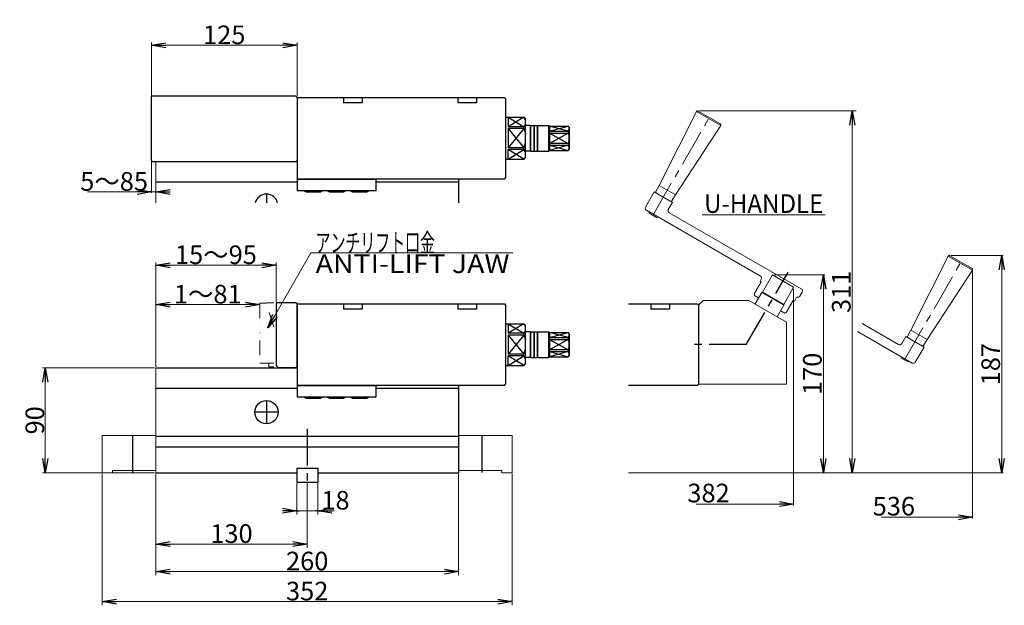
# Model space of a CAD drawing. Units: millimetres. Extents: x -702 to 719, y -524 to 517.
# Drawn here: x -126 to 719, y -339 to 164 of the extents above; entities that cross this region are included whole.
import ezdxf
from ezdxf.enums import TextEntityAlignment as Align

# ---------------------------------------------------------------- set-up
doc = ezdxf.new("R2010")
doc.units = ezdxf.units.MM
doc.linetypes.add('CENTER', pattern=[50.8, 31.75, -6.35, 6.35, -6.35])
doc.linetypes.add('DIVIDE', pattern=[31.75, 12.7, -6.35, 0, -6.35, 0, -6.35])
for name, color, linetype in [('Layer0000', 7, 'Continuous'), ('Layer0001', 7, 'Continuous'), ('Layer0004', 7, 'Continuous'), ('Layer0014', 7, 'Continuous'), ('Layer0015', 7, 'Continuous')]:
    doc.layers.add(name, color=color, linetype=linetype)
doc.styles.add('dcStyle0', font='txt.shx', dxfattribs={"width": 0.8, "bigfont": 'bigfont'})
doc.dimstyles.new('DaDimRotatedStyle', dxfattribs={"dimtxt": 16, "dimasz": 11.999987, "dimexe": 2.4, "dimexo": 4, "dimgap": 4, "dimtad": 3, "dimdec": 7, "dimdsep": 46, "dimtxsty": 'dcStyle0', "dimblk1": 'OPEN30', "dimblk2": 'OPEN30', "dimsah": 1, "dimcen": 0.09, "dimclrd": 2, "dimclre": 2, "dimclrt": 2, "dimadec": 0, "dimazin": 2, "dimtfac": 1, "dimtdec": 4, "dimtmove": 0, "dimatfit": 0, "dimfxl": 0, "dimarcsym": 0})

# ---------------------------------------------------------------- blocks, each defined once
blk = doc.blocks.new('DC_GROUP_COM160_43')
at = {"layer": 'Layer0001', "color": 56, "linetype": 'Continuous', "lineweight": 18}
for p, q in [((-9.57, -193.24), (-55.57, -193.24)), ((-55.57, -225.24), (-55.57, -193.24)), ((-9.57, -223.24), (-9.57, -203.24)), ((-46.57, -225.24), (-55.57, -225.24)), ((-46.57, -223.24), (-9.57, -223.24)), ((-46.57, -225.24), (-46.57, -223.24))]:
    blk.add_line(p, q, dxfattribs=at)
blk = doc.blocks.new('DC_GROUP_COM160_44')
at = {"layer": 'Layer0001', "color": 56, "linetype": 'Continuous', "lineweight": 18}
for p, q in [((250.43, -193.24), (296.43, -193.24)), ((296.43, -225.24), (296.43, -193.24)), ((250.43, -223.24), (250.43, -203.24)), ((287.43, -223.24), (250.43, -223.24)), ((287.43, -225.24), (287.43, -223.24)), ((287.43, -225.24), (296.43, -225.24))]:
    blk.add_line(p, q, dxfattribs=at)
blk = doc.blocks.new('DC_GROUP_COM160_11')
at = {"layer": 'Layer0000', "color": 3, "linetype": 'Continuous', "lineweight": 25}
for p, q in [((311.93, -104.24), (307.93, -104.24)), ((311.93, -104.24), (311.93, -126.24)), ((311.93, -104.44), (312.43, -104.44)), ((312.43, -126.24), (312.43, -104.24)), ((312.43, -104.24), (314.93, -104.24)), ((314.93, -104.24), (314.93, -126.24)), ((314.93, -104.44), (315.43, -104.44)), ((315.43, -126.24), (315.43, -104.24)), ((315.43, -104.24), (317.93, -104.24)), ((317.93, -104.24), (317.93, -126.24)), ((317.93, -104.44), (318.43, -104.44)), ((318.43, -126.24), (318.43, -104.24)), ((318.43, -104.24), (327.56, -104.24)), ((327.56, -104.24), (327.56, -126.24)), ((327.56, -104.24), (328.43, -104.74)), ((328.43, -104.74), (328.43, -125.74)), ((328.43, -104.74), (344.43, -104.74)), ((328.43, -109.25), (344.43, -109.25)), ((344.43, -104.74), (345.43, -105.74)), ((344.43, -109.25), (344.43, -110.77)), ((345.43, -105.74), (345.43, -124.74)), ((328.43, -110.77), (344.43, -110.77)), ((311.93, -126.24), (307.93, -126.24)), ((311.93, -126.04), (312.43, -126.04)), ((312.43, -126.24), (314.93, -126.24)), ((314.93, -126.04), (315.43, -126.04)), ((315.43, -126.24), (317.93, -126.24)), ((317.93, -126.04), (318.43, -126.04)), ((318.43, -126.24), (327.56, -126.24)), ((327.56, -126.24), (328.43, -125.74)), ((344.43, -119.71), (328.43, -119.71)), ((328.43, -121.23), (344.43, -121.23)), ((328.43, -125.74), (344.43, -125.74)), ((344.43, -119.71), (344.43, -121.23)), ((344.43, -125.74), (345.43, -124.74))]:
    blk.add_line(p, q, dxfattribs=at)
at = {"layer": 'Layer0000', "color": 2, "linetype": 'Continuous', "lineweight": 25}
for p, q in [((328.43, -109.25), (344.43, -104.74)), ((344.43, -109.25), (328.43, -104.74)), ((344.43, -110.77), (328.43, -119.71)), ((328.43, -110.77), (344.43, -119.71)), ((344.43, -121.23), (328.43, -125.74)), ((328.43, -121.23), (344.43, -125.74))]:
    blk.add_line(p, q, dxfattribs=at)
at = {"layer": 'Layer0000', "color": 3, "linetype": 'Continuous', "lineweight": 25}
for centre, radius, start, end in [((342.39, -106.99), 3.04, 312.1583, 42.1583), ((334.93, -115.24), 10.5, 334.79123, 25.20877), ((342.39, -123.48), 3.04, 317.8417, 47.8417)]:
    blk.add_arc(centre, radius, start, end, dxfattribs=at)
blk = doc.blocks.new('DC_GROUP_COM160_12')
at = {"layer": 'Layer0000', "color": 3, "linetype": 'Continuous', "lineweight": 25}
for p, q in [((290.73, -97.24), (306.43, -97.24)), ((292.93, -97.24), (292.93, -105.51)), ((307.93, -99.37), (306.43, -97.24)), ((306.43, -97.24), (307.93, -98.74)), ((307.93, -131.74), (307.93, -98.74)), ((306.43, -105.51), (292.93, -105.51)), ((306.43, -106.99), (292.93, -106.99)), ((292.93, -106.99), (292.93, -123.49)), ((307.93, -103.4), (306.43, -105.51)), ((306.43, -106.99), (306.43, -105.51)), ((306.43, -106.99), (307.93, -111.21)), ((306.43, -123.49), (292.93, -123.49)), ((292.93, -133.24), (292.93, -124.97)), ((306.43, -124.97), (292.93, -124.97)), ((306.43, -123.49), (307.93, -119.27)), ((306.43, -124.97), (306.43, -123.49)), ((307.93, -127.08), (306.43, -124.97)), ((290.73, -133.24), (306.43, -133.24)), ((307.93, -131.11), (306.43, -133.24)), ((306.43, -133.24), (307.93, -131.74))]:
    blk.add_line(p, q, dxfattribs=at)
at = {"layer": 'Layer0000', "color": 2, "linetype": 'Continuous', "lineweight": 25}
for p, q in [((306.43, -97.24), (292.93, -105.51)), ((292.93, -97.24), (306.43, -105.51)), ((306.43, -106.99), (292.93, -123.49)), ((292.93, -106.99), (306.43, -123.49)), ((306.43, -133.24), (292.93, -124.97)), ((292.93, -133.24), (306.43, -124.97))]:
    blk.add_line(p, q, dxfattribs=at)
blk = doc.blocks.new('DC_GROUP_COM160_17')
at = {"layer": 'Layer0000', "color": 3, "linetype": 'Continuous', "lineweight": 25}
for p, q in [((-9.57, -135.24), (111.73, -135.24)), ((250.43, -150.24), (250.43, -225.24)), ((-9.57, -152.74), (111.73, -152.74)), ((179.73, -152.74), (250.43, -152.74)), ((-9.57, -193.74), (250.43, -193.74)), ((250.43, -203.24), (-9.57, -203.24)), ((-9.57, -225.24), (111.43, -225.24)), ((111.43, -221.24), (129.43, -221.24)), ((111.43, -221.24), (111.43, -233.24)), ((129.43, -221.24), (129.43, -233.24)), ((129.43, -225.24), (250.43, -225.24)), ((111.43, -233.24), (129.43, -233.24))]:
    blk.add_line(p, q, dxfattribs=at)
at = {"layer": 'Layer0000', "color": 3, "linetype": 'Continuous', "lineweight": 18}
blk.add_line((-9.57, -135.24), (-9.57, -225.24), dxfattribs=at)
at = {"layer": 'Layer0000', "color": 2, "linetype": 'CENTER', "lineweight": 25}
for p, q in [((85.43, -163.24), (85.43, -183.24)), ((95.43, -173.24), (75.43, -173.24)), ((120.43, -187.4), (120.43, -233.24))]:
    blk.add_line(p, q, dxfattribs=at)
at = {"layer": 'Layer0000', "color": 3, "linetype": 'Continuous', "lineweight": 25}
blk.add_circle((85.43, -173.24), 10, dxfattribs=at)
blk = doc.blocks.new('DC_GROUP_COM160_32')
at = {"layer": 'Layer0000', "color": 3, "linetype": 'Continuous', "lineweight": 25}
for p, q in [((112.23, -80.24), (111.73, -80.74)), ((111.73, -80.24), (111.73, -150.24)), ((112.23, -80.24), (289.73, -80.24)), ((151.23, -80.24), (151.73, -80.74)), ((151.73, -80.74), (151.73, -84.74)), ((168.23, -80.24), (167.73, -80.74)), ((167.73, -80.74), (167.73, -84.74)), ((249.23, -80.24), (249.73, -80.74)), ((249.73, -80.74), (249.73, -84.74)), ((266.23, -80.24), (265.73, -80.74)), ((265.73, -80.74), (265.73, -84.74)), ((289.73, -80.24), (290.73, -81.24)), ((290.73, -81.24), (290.73, -149.24)), ((167.73, -84.74), (151.73, -84.74)), ((265.73, -84.74), (249.73, -84.74)), ((289.73, -150.24), (111.73, -150.24)), ((289.73, -150.24), (290.73, -149.24))]:
    blk.add_line(p, q, dxfattribs=at)
blk = doc.blocks.new('DC_GROUP_COM160_34')
at = {"layer": 'Layer0000', "color": 3, "linetype": 'Continuous', "lineweight": 25}
for p, q in [((93.93, -79.24), (93.73, -79.44)), ((93.73, -79.44), (93.73, -133.24)), ((110.73, -79.24), (93.93, -79.24)), ((111.73, -80.24), (110.73, -79.24)), ((111.73, -134.24), (111.73, -80.24)), ((95.73, -135.24), (93.73, -133.24)), ((111.73, -134.24), (110.73, -135.24)), ((110.73, -135.24), (95.73, -135.24))]:
    blk.add_line(p, q, dxfattribs=at)
blk = doc.blocks.new('DC_GROUP_COM160_36')
at = {"layer": 'Layer0000', "color": 3, "linetype": 'Continuous', "lineweight": 25}
for p, q in [((111.73, -150.74), (112.23, -150.24)), ((111.73, -150.74), (111.73, -159.74)), ((112.23, -150.24), (179.23, -150.24)), ((179.23, -150.24), (179.73, -150.74)), ((179.73, -159.74), (179.73, -150.74)), ((111.73, -159.74), (112.23, -160.24)), ((179.23, -160.24), (112.23, -160.24)), ((117.73, -160.24), (119.46, -161.24)), ((133.73, -160.24), (132, -161.24)), ((137.73, -160.24), (139.46, -161.24)), ((153.73, -160.24), (152, -161.24)), ((157.73, -160.24), (159.46, -161.24)), ((173.73, -160.24), (172, -161.24)), ((179.23, -160.24), (179.73, -159.74)), ((119.46, -161.24), (132, -161.24)), ((139.46, -161.24), (152, -161.24)), ((159.46, -161.24), (172, -161.24))]:
    blk.add_line(p, q, dxfattribs=at)
blk = doc.blocks.new('DC_GROUP_COM160_45')
at = {"layer": 'Layer0000', "color": 3, "linetype": 'Continuous', "lineweight": 25}
for p, q in [((-9.57, 41.95), (111.73, 41.95)), ((250.43, 26.95), (250.43, 6.58)), ((-9.57, 24.45), (111.73, 24.45)), ((179.73, 24.45), (250.43, 24.45))]:
    blk.add_line(p, q, dxfattribs=at)
at = {"layer": 'Layer0000', "color": 3, "linetype": 'Continuous', "lineweight": 18}
blk.add_line((-9.57, 41.95), (-9.57, 6.58), dxfattribs=at)
at = {"layer": 'Layer0000', "color": 2, "linetype": 'CENTER', "lineweight": 25}
blk.add_line((85.43, 13.95), (85.43, 6.58), dxfattribs=at)
at = {"layer": 'Layer0000', "color": 3, "linetype": 'Continuous', "lineweight": 25}
blk.add_arc((85.43, 3.95), 10, 15.24486, 164.75514, dxfattribs=at)
blk = doc.blocks.new('DC_GROUP_COM160_47')
at = {"layer": 'Layer0000', "color": 3, "linetype": 'Continuous', "lineweight": 25}
for p, q in [((311.93, 72.95), (307.93, 72.95)), ((311.93, 72.95), (311.93, 50.95)), ((311.93, 72.75), (312.43, 72.75)), ((312.43, 50.95), (312.43, 72.95)), ((312.43, 72.95), (314.93, 72.95)), ((314.93, 72.95), (314.93, 50.95)), ((314.93, 72.75), (315.43, 72.75)), ((315.43, 50.95), (315.43, 72.95)), ((315.43, 72.95), (317.93, 72.95)), ((317.93, 72.95), (317.93, 50.95)), ((317.93, 72.75), (318.43, 72.75)), ((318.43, 50.95), (318.43, 72.95)), ((318.43, 72.95), (327.56, 72.95)), ((327.56, 72.95), (327.56, 50.95)), ((327.56, 72.95), (328.43, 72.45)), ((328.43, 72.45), (328.43, 51.45)), ((328.43, 72.45), (344.43, 72.45)), ((328.43, 67.94), (344.43, 67.94)), ((344.43, 72.45), (345.43, 71.45)), ((344.43, 67.94), (344.43, 66.42)), ((345.43, 71.45), (345.43, 52.45)), ((328.43, 66.42), (344.43, 66.42)), ((311.93, 50.95), (307.93, 50.95)), ((311.93, 51.15), (312.43, 51.15)), ((312.43, 50.95), (314.93, 50.95)), ((314.93, 51.15), (315.43, 51.15)), ((315.43, 50.95), (317.93, 50.95)), ((317.93, 51.15), (318.43, 51.15)), ((318.43, 50.95), (327.56, 50.95)), ((327.56, 50.95), (328.43, 51.45)), ((344.43, 57.48), (328.43, 57.48)), ((328.43, 55.96), (344.43, 55.96)), ((328.43, 51.45), (344.43, 51.45)), ((344.43, 57.48), (344.43, 55.96)), ((344.43, 51.45), (345.43, 52.45))]:
    blk.add_line(p, q, dxfattribs=at)
at = {"layer": 'Layer0000', "color": 2, "linetype": 'Continuous', "lineweight": 25}
for p, q in [((328.43, 67.94), (344.43, 72.45)), ((344.43, 67.94), (328.43, 72.45)), ((344.43, 66.42), (328.43, 57.48)), ((328.43, 66.42), (344.43, 57.48)), ((344.43, 55.96), (328.43, 51.45)), ((328.43, 55.96), (344.43, 51.45))]:
    blk.add_line(p, q, dxfattribs=at)
at = {"layer": 'Layer0000', "color": 3, "linetype": 'Continuous', "lineweight": 25}
for centre, radius, start, end in [((342.39, 70.2), 3.04, 312.1583, 42.1583), ((334.93, 61.95), 10.5, 334.79123, 25.20877), ((342.39, 53.71), 3.04, 317.8417, 47.8417)]:
    blk.add_arc(centre, radius, start, end, dxfattribs=at)
blk = doc.blocks.new('DC_GROUP_COM160_48')
at = {"layer": 'Layer0000', "color": 3, "linetype": 'Continuous', "lineweight": 25}
for p, q in [((290.73, 79.95), (306.43, 79.95)), ((292.93, 79.95), (292.93, 71.68)), ((307.93, 77.82), (306.43, 79.95)), ((306.43, 79.95), (307.93, 78.45)), ((307.93, 45.45), (307.93, 78.45)), ((306.43, 71.68), (292.93, 71.68)), ((306.43, 70.2), (292.93, 70.2)), ((292.93, 70.2), (292.93, 53.7)), ((307.93, 73.79), (306.43, 71.68)), ((306.43, 70.2), (306.43, 71.68)), ((306.43, 70.2), (307.93, 65.98)), ((306.43, 53.7), (292.93, 53.7)), ((292.93, 43.95), (292.93, 52.22)), ((306.43, 52.22), (292.93, 52.22)), ((306.43, 53.7), (307.93, 57.92)), ((306.43, 52.22), (306.43, 53.7)), ((307.93, 50.11), (306.43, 52.22)), ((290.73, 43.95), (306.43, 43.95)), ((307.93, 46.08), (306.43, 43.95)), ((306.43, 43.95), (307.93, 45.45))]:
    blk.add_line(p, q, dxfattribs=at)
at = {"layer": 'Layer0000', "color": 2, "linetype": 'Continuous', "lineweight": 25}
for p, q in [((306.43, 79.95), (292.93, 71.68)), ((292.93, 79.95), (306.43, 71.68)), ((306.43, 70.2), (292.93, 53.7)), ((292.93, 70.2), (306.43, 53.7)), ((306.43, 43.95), (292.93, 52.22)), ((292.93, 43.95), (306.43, 52.22))]:
    blk.add_line(p, q, dxfattribs=at)
blk = doc.blocks.new('DC_GROUP_COM160_52')
at = {"layer": 'Layer0000', "color": 3, "linetype": 'Continuous', "lineweight": 25}
for p, q in [((112.23, 96.95), (111.73, 96.45)), ((111.73, 96.95), (111.73, 26.95)), ((112.23, 96.95), (289.73, 96.95)), ((151.23, 96.95), (151.73, 96.45)), ((151.73, 96.45), (151.73, 92.45)), ((168.23, 96.95), (167.73, 96.45)), ((167.73, 96.45), (167.73, 92.45)), ((249.23, 96.95), (249.73, 96.45)), ((249.73, 96.45), (249.73, 92.45)), ((266.23, 96.95), (265.73, 96.45)), ((265.73, 96.45), (265.73, 92.45)), ((289.73, 96.95), (290.73, 95.95)), ((290.73, 95.95), (290.73, 27.95)), ((167.73, 92.45), (151.73, 92.45)), ((265.73, 92.45), (249.73, 92.45)), ((289.73, 26.95), (111.73, 26.95)), ((289.73, 26.95), (290.73, 27.95))]:
    blk.add_line(p, q, dxfattribs=at)
blk = doc.blocks.new('DC_GROUP_COM160_53')
at = {"layer": 'Layer0000', "color": 3, "linetype": 'Continuous', "lineweight": 25}
for p, q in [((111.73, 26.45), (112.23, 26.95)), ((111.73, 26.45), (111.73, 17.45)), ((112.23, 26.95), (179.23, 26.95)), ((179.23, 26.95), (179.73, 26.45)), ((179.73, 17.45), (179.73, 26.45)), ((111.73, 17.45), (112.23, 16.95)), ((179.23, 16.95), (112.23, 16.95)), ((117.73, 16.95), (119.46, 15.95)), ((133.73, 16.95), (132, 15.95)), ((137.73, 16.95), (139.46, 15.95)), ((153.73, 16.95), (152, 15.95)), ((157.73, 16.95), (159.46, 15.95)), ((173.73, 16.95), (172, 15.95)), ((179.23, 16.95), (179.73, 17.45)), ((119.46, 15.95), (132, 15.95)), ((139.46, 15.95), (152, 15.95)), ((159.46, 15.95), (172, 15.95))]:
    blk.add_line(p, q, dxfattribs=at)
blk = doc.blocks.new('DC_GROUP_COM160_55')
at = {"layer": 'Layer0000', "color": 3, "linetype": 'Continuous', "lineweight": 25}
for p, q in [((-13.07, 97.95), (-13.27, 97.75)), ((-13.27, 42.95), (-13.27, 97.75)), ((110.73, 97.95), (-13.07, 97.95)), ((111.73, 96.95), (110.73, 97.95)), ((111.73, 96.95), (111.73, 42.95)), ((-12.27, 41.95), (-13.27, 42.95)), ((110.73, 41.95), (111.73, 42.95)), ((-12.27, 41.95), (110.73, 41.95))]:
    blk.add_line(p, q, dxfattribs=at)
blk = doc.blocks.new('_OPEN30')
at = {"color": 0, "linetype": 'ByBlock', "lineweight": -2}
for p, q in [((-1, 0.267949), (0, 0)), ((0, 0), (-1, -0.267949)), ((0, 0), (-1, 0))]:
    blk.add_line(p, q, dxfattribs=at)
blk = doc.blocks.new('*D57')
at = {"layer": 'Layer0015', "color": 2, "linetype": 'Continuous', "lineweight": 13}
for p, q in [((-9.57, -226.24), (-9.57, -289.66)), ((120.43, -234.24), (120.43, -289.66)), ((-9.57, -286.46), (120.43, -286.46))]:
    blk.add_line(p, q, dxfattribs=at)
at = {"layer": 'Layer0015', "color": 2, "xscale": 12.23456292974006, "yscale": 8.051100941931121}
for p, rotation in [((-9.57, -286.46), 180), ((120.43, -286.46), 360)]:
    blk.add_blockref('_OPEN30', p, dxfattribs=dict(at, rotation=rotation))
at = {"layer": 'Layer0015', "color": 2, "insert": (55.43, -285.46), "char_height": 16, "width": 68, "attachment_point": 8, "style": 'dcStyle0'}
blk.add_mtext('\\T1.00;130', dxfattribs=at)
blk = doc.blocks.new('*D58')
at = {"layer": 'Layer0015', "color": 2, "linetype": 'Continuous', "lineweight": 13}
for p, q in [((-9.57, -226.24), (-9.57, -313.25)), ((250.43, -226.24), (250.43, -313.25)), ((-9.57, -310.05), (250.43, -310.05))]:
    blk.add_line(p, q, dxfattribs=at)
at = {"layer": 'Layer0015', "color": 2, "xscale": 12.23456292974006, "yscale": 8.051100941931121}
for p, rotation in [((-9.57, -310.05), 180), ((250.43, -310.05), 360)]:
    blk.add_blockref('_OPEN30', p, dxfattribs=dict(at, rotation=rotation))
at = {"layer": 'Layer0015', "color": 2, "insert": (120.43, -309.05), "char_height": 16, "width": 68, "attachment_point": 8, "style": 'dcStyle0'}
blk.add_mtext('\\T1.00;260', dxfattribs=at)
blk = doc.blocks.new('*D59')
at = {"layer": 'Layer0015', "color": 2, "linetype": 'Continuous', "lineweight": 13}
for p, q in [((-55.57, -226.24), (-55.57, -339.04)), ((296.43, -226.24), (296.43, -339.04)), ((-55.57, -335.84), (296.43, -335.84))]:
    blk.add_line(p, q, dxfattribs=at)
at = {"layer": 'Layer0015', "color": 2, "xscale": 12.23456292974006, "yscale": 8.051100941931121}
for p, rotation in [((-55.57, -335.84), 180), ((296.43, -335.84), 360)]:
    blk.add_blockref('_OPEN30', p, dxfattribs=dict(at, rotation=rotation))
at = {"layer": 'Layer0015', "color": 2, "insert": (120.43, -334.84), "char_height": 16, "width": 68, "attachment_point": 8, "style": 'dcStyle0'}
blk.add_mtext('\\T1.00;352', dxfattribs=at)
blk = doc.blocks.new('*D60')
at = {"layer": 'Layer0015', "color": 2, "linetype": 'Continuous', "lineweight": 13}
for p, q in [((-10.57, -135.24), (-106.76, -135.24)), ((-104.36, -225.24), (-104.36, -135.24)), ((-10.57, -225.24), (-106.76, -225.24))]:
    blk.add_line(p, q, dxfattribs=at)
at = {"layer": 'Layer0015', "color": 2, "xscale": 12.23456292974006, "yscale": 8.051100941931121}
for p, rotation in [((-104.36, -135.24), 90), ((-104.36, -225.24), 270)]:
    blk.add_blockref('_OPEN30', p, dxfattribs=dict(at, rotation=rotation))
at = {"layer": 'Layer0015', "color": 2, "insert": (-105.36, -180.24), "char_height": 16, "width": 52, "attachment_point": 8, "rotation": 90, "style": 'dcStyle0'}
blk.add_mtext('\\T1.00;90', dxfattribs=at)
blk = doc.blocks.new('*D65')
at = {"layer": 'Layer0015', "color": 2, "linetype": 'Continuous', "lineweight": 13}
for p, q in [((-9.57, -134.24), (-9.57, -44.68)), ((-9.57, -47.08), (93.73, -47.08)), ((93.73, -78.44), (93.73, -44.68))]:
    blk.add_line(p, q, dxfattribs=at)
at = {"layer": 'Layer0015', "color": 2, "xscale": 12.23456292974006, "yscale": 8.051100941931121}
for p, rotation in [((-9.57, -47.08), 180), ((93.73, -47.08), 360)]:
    blk.add_blockref('_OPEN30', p, dxfattribs=dict(at, rotation=rotation))
at = {"layer": 'Layer0015', "color": 2, "insert": (42.08, -46.08), "char_height": 16, "width": 100, "attachment_point": 8, "style": 'dcStyle0'}
blk.add_mtext('\\T1.00;15～95', dxfattribs=at)
blk = doc.blocks.new('_DOT')
at = {"color": 0, "linetype": 'ByBlock', "lineweight": -2}
blk.add_line((-0.5, 0), (-1, 0), dxfattribs=at)
at = {"color": 0, "linetype": 'ByBlock', "const_width": 0.5}
blk.add_lwpolyline([(-0.25, 0, 1), (0.25, 0, 1)], format="xyb", close=True, dxfattribs=at)
blk = doc.blocks.new('DA_IMAGEDIMGROUP_1')
at = {"layer": 'Layer0015', "color": 2, "linetype": 'Continuous', "lineweight": 13}
for p, q in [((111.43, -234.24), (111.43, -261.05)), ((129.43, -234.24), (129.43, -261.05)), ((107.43, -257.85), (111.43, -257.85)), ((111.43, -257.85), (129.43, -257.85)), ((143.83, -257.85), (129.43, -257.85))]:
    blk.add_line(p, q, dxfattribs=at)
at = {"layer": 'Layer0015', "color": 2}
for name, p, xscale, yscale, rotation in [('_OPEN30', (111.43, -257.85), 12.23456292974006, 8.051100941931121, 360), ('_DOT', (111.43, -257.85), 2, 2, 180), ('_DOT', (129.43, -257.85), 2, 2, 360), ('_OPEN30', (129.43, -257.85), 12.23456292974006, 8.051100941931121, 180)]:
    blk.add_blockref(name, p, dxfattribs=dict(at, xscale=xscale, yscale=yscale, rotation=rotation))
at = {"layer": 'Layer0015', "color": 2, "insert": (132.63, -256.85), "char_height": 16, "width": 52, "attachment_point": 7, "style": 'dcStyle0'}
blk.add_mtext('\\T1.00;18', dxfattribs=at)
blk = doc.blocks.new('*D84')
at = {"layer": 'Layer0015', "color": 2, "linetype": 'Continuous', "lineweight": 13}
for p, q in [((-13.27, 98.75), (-13.27, 144.15)), ((111.73, 97.95), (111.73, 144.15)), ((-13.27, 141.75), (111.73, 141.75))]:
    blk.add_line(p, q, dxfattribs=at)
at = {"layer": 'Layer0015', "color": 2, "xscale": 12.23456292974006, "yscale": 8.051100941931121}
for p, rotation in [((-13.27, 141.75), 180), ((111.73, 141.75), 360)]:
    blk.add_blockref('_OPEN30', p, dxfattribs=dict(at, rotation=rotation))
at = {"layer": 'Layer0015', "color": 2, "insert": (49.23, 142.75), "char_height": 16, "width": 68, "attachment_point": 8, "style": 'dcStyle0'}
blk.add_mtext('\\T1.00;125', dxfattribs=at)
blk = doc.blocks.new('DA_IMAGEDIMGROUP_3')
at = {"layer": 'Layer0015', "color": 2, "linetype": 'Continuous', "lineweight": 13}
for p, q in [((-13.27, 41.95), (-13.27, 15.06)), ((-68.18, 15.86), (-13.27, 15.86)), ((-13.27, 15.86), (-9.57, 15.86)), ((-5.57, 15.86), (-9.57, 15.86))]:
    blk.add_line(p, q, dxfattribs=at)
at = {"layer": 'Layer0015', "color": 2, "xscale": 12.23456292974006, "yscale": 8.051100941931121}
for p, rotation in [((-13.27, 15.86), 360), ((-9.57, 15.86), 180)]:
    blk.add_blockref('_OPEN30', p, dxfattribs=dict(at, rotation=rotation))
at = {"layer": 'Layer0015', "color": 2, "insert": (-16.22, 16.86), "char_height": 16, "width": 84, "attachment_point": 9, "style": 'dcStyle0'}
blk.add_mtext('\\T1.00;5～85', dxfattribs=at)
blk = doc.blocks.new('*D88')
at = {"layer": 'Layer0015', "color": 2, "linetype": 'Continuous', "lineweight": 13}
for p, q in [((-9.57, -134.24), (-9.57, -80.12)), ((-9.57, -80.92), (79.73, -80.92))]:
    blk.add_line(p, q, dxfattribs=at)
at = {"layer": 'Layer0015', "color": 2, "xscale": 12.23456292974006, "yscale": 8.051100941931121}
for p, rotation in [((-9.57, -80.92), 180), ((79.73, -80.92), 360)]:
    blk.add_blockref('_OPEN30', p, dxfattribs=dict(at, rotation=rotation))
at = {"layer": 'Layer0015', "color": 2, "insert": (35.08, -79.92), "char_height": 16, "width": 84, "attachment_point": 8, "style": 'dcStyle0'}
blk.add_mtext('\\T1.00;1～81', dxfattribs=at)
blk = doc.blocks.new('DA_IMAGEDIMGROUP_6')
at = {"layer": 'Layer0015', "color": 2, "linetype": 'Continuous', "lineweight": 13}
for p, q in [((537.96, -67.43), (537.96, -253.35)), ((454.29, -252.15), (537.96, -252.15))]:
    blk.add_line(p, q, dxfattribs=at)
at = {"layer": 'Layer0015', "color": 2, "xscale": 12.23456292974006, "yscale": 8.051100941931121, "rotation": 360}
blk.add_blockref('_OPEN30', (537.96, -252.15), dxfattribs=at)
at = {"layer": 'Layer0015', "color": 2, "insert": (483.09, -250.65), "char_height": 16, "width": 68, "attachment_point": 9, "style": 'dcStyle0'}
blk.add_mtext('\\T1.00;382', dxfattribs=at)
blk = doc.blocks.new('*D96')
at = {"layer": 'Layer0015', "color": 2, "linetype": 'Continuous', "lineweight": 13}
for p, q in [((457.08, 85.4), (591.56, 85.4)), ((588.36, -225.24), (588.36, 85.4)), ((396.21, -225.24), (591.56, -225.24))]:
    blk.add_line(p, q, dxfattribs=at)
at = {"layer": 'Layer0015', "color": 2, "xscale": 12.23456292974006, "yscale": 8.051100941931121}
for p, rotation in [((588.36, 85.4), 90), ((588.36, -225.24), 270)]:
    blk.add_blockref('_OPEN30', p, dxfattribs=dict(at, rotation=rotation))
at = {"layer": 'Layer0015', "color": 2, "insert": (586.86, -69.92), "char_height": 16, "width": 68, "attachment_point": 8, "rotation": 90, "style": 'dcStyle0'}
blk.add_mtext('\\T1.00;311', dxfattribs=at)
blk = doc.blocks.new('*D97')
at = {"layer": 'Layer0015', "color": 2, "linetype": 'Continuous', "lineweight": 13}
for p, q in [((521.27, -55.43), (564.75, -55.43)), ((563.55, -225.24), (563.55, -55.43)), ((396.21, -225.24), (564.75, -225.24))]:
    blk.add_line(p, q, dxfattribs=at)
at = {"layer": 'Layer0015', "color": 2, "xscale": 12.23456292974006, "yscale": 8.051100941931121}
for p, rotation in [((563.55, -55.43), 90), ((563.55, -225.24), 270)]:
    blk.add_blockref('_OPEN30', p, dxfattribs=dict(at, rotation=rotation))
at = {"layer": 'Layer0015', "color": 2, "insert": (562.05, -140.33), "char_height": 16, "width": 68, "attachment_point": 8, "rotation": 90, "style": 'dcStyle0'}
blk.add_mtext('\\T1.00;170', dxfattribs=at)
blk = doc.blocks.new('DA_IMAGEDIMGROUP_7')
at = {"layer": 'Layer0015', "color": 2, "linetype": 'Continuous', "lineweight": 13}
for p, q in [((691.64, -52.24), (691.64, -264.64)), ((613.38, -263.44), (691.64, -263.44))]:
    blk.add_line(p, q, dxfattribs=at)
at = {"layer": 'Layer0015', "color": 2, "xscale": 12.23456292974006, "yscale": 8.051100941931121, "rotation": 360}
blk.add_blockref('_OPEN30', (691.64, -263.44), dxfattribs=at)
at = {"layer": 'Layer0015', "color": 2, "insert": (642.18, -261.94), "char_height": 16, "width": 68, "attachment_point": 9, "style": 'dcStyle0'}
blk.add_mtext('\\T1.00;536', dxfattribs=at)
blk = doc.blocks.new('*D99')
at = {"layer": 'Layer0015', "color": 2, "linetype": 'Continuous', "lineweight": 13}
for p, q in [((673.09, -38.74), (717.87, -38.74)), ((716.67, -225.24), (716.67, -38.74)), ((587.29, -225.24), (717.87, -225.24))]:
    blk.add_line(p, q, dxfattribs=at)
at = {"layer": 'Layer0015', "color": 2, "xscale": 12.23456292974006, "yscale": 8.051100941931121}
for p, rotation in [((716.67, -38.74), 90), ((716.67, -225.24), 270)]:
    blk.add_blockref('_OPEN30', p, dxfattribs=dict(at, rotation=rotation))
at = {"layer": 'Layer0015', "color": 2, "insert": (715.17, -131.99), "char_height": 16, "width": 68, "attachment_point": 8, "rotation": 90, "style": 'dcStyle0'}
blk.add_mtext('\\T1.00;187', dxfattribs=at)
blk = doc.blocks.new('DC_GROUP_COM160_56')
at = {"layer": 'Layer0014', "color": 56, "linetype": 'Continuous', "lineweight": 18}
for p, q in [((638.69, -102.73), (670.7, -39.29)), ((691.48, -51.29), (670.7, -39.29)), ((691.14, -49.87), (672.09, -38.87)), ((652.54, -110.73), (691.48, -51.29)), ((596.81, -97.02), (628.09, -115.08)), ((592.81, -103.95), (639.68, -131.01)), ((630.82, -114.35), (634.32, -108.29)), ((649.91, -117.29), (634.32, -108.29)), ((635.69, -107.92), (638.69, -102.73)), ((636.05, -109.29), (635.69, -107.92)), ((636.05, -109.29), (648.18, -116.29)), ((638.69, -102.73), (652.54, -110.73)), ((642.41, -130.28), (649.91, -117.29)), ((648.18, -116.29), (649.54, -115.92)), ((649.54, -115.92), (652.54, -110.73)), ((636.15, -130.13), (630.09, -126.63)), ((637.51, -129.76), (636.15, -130.13))]:
    blk.add_line(p, q, dxfattribs=at)
at = {"layer": 'Layer0014', "color": 56, "linetype": 'CENTER', "lineweight": 18}
blk.add_line((633.12, -128.38), (681.62, -44.37), dxfattribs=at)
at = {"layer": 'Layer0014', "color": 56, "linetype": 'Continuous', "lineweight": 18}
for centre, radius, start, end in [((671.59, -39.74), 1, 59.99985, 153.2258), ((690.64, -50.74), 1, 326.7742, 60.00015), ((629.09, -113.35), 2, 240, 330), ((640.68, -129.28), 2, 240, 330)]:
    blk.add_arc(centre, radius, start, end, dxfattribs=at)
blk = doc.blocks.new('DC_GROUP_COM160_57')
at = {"layer": 'Layer0014', "color": 3, "linetype": 'Continuous', "lineweight": 18}
for p, q in [((511.27, -70.15), (519.77, -55.43)), ((537.96, -65.93), (519.77, -55.43)), ((529.46, -80.65), (537.96, -65.93)), ((510.59, -70.34), (504.84, -80.29)), ((510.59, -70.34), (511.27, -70.15)), ((510.59, -70.34), (529.64, -81.34)), ((529.46, -80.65), (511.27, -70.15)), ((529.64, -81.34), (523.89, -91.29)), ((529.64, -81.34), (529.46, -80.65))]:
    blk.add_line(p, q, dxfattribs=at)
blk = doc.blocks.new('DC_GROUP_COM160_58')
at = {"layer": 'Layer0014', "color": 3, "linetype": 'Continuous', "lineweight": 18}
for p, q in [((456.36, -81.24), (460.36, -77.24)), ((499.55, -77.24), (460.36, -77.24)), ((499.55, -77.24), (531.86, -95.9)), ((531.86, -95.9), (531.86, -149.24)), ((531.86, -149.24), (456.36, -149.24))]:
    blk.add_line(p, q, dxfattribs=at)
blk = doc.blocks.new('DC_GROUP_COM160_59')
at = {"layer": 'Layer0014', "color": 56, "linetype": 'Continuous', "lineweight": 18}
for p, q in [((422.68, 21.41), (454.69, 84.85)), ((454.69, 84.85), (475.47, 72.85)), ((456.08, 85.26), (475.14, 74.26)), ((436.54, 13.41), (475.47, 72.85)), ((419.68, 16.21), (422.68, 21.41)), ((436.54, 13.41), (422.68, 21.41)), ((410.82, 2.86), (418.32, 15.85)), ((418.32, 15.85), (433.9, 6.85)), ((420.05, 14.85), (419.68, 16.21)), ((432.17, 7.85), (420.05, 14.85)), ((433.54, 8.21), (436.54, 13.41)), ((509.41, -56.38), (411.55, 0.12)), ((430.4, 0.78), (433.9, 6.85)), ((432.17, 7.85), (433.54, 8.21)), ((413.71, -1.13), (414.08, -2.49)), ((414.08, -2.49), (420.14, -5.99)), ((421.51, -5.63), (420.14, -5.99)), ((544.59, -67.45), (431.14, -1.95)), ((509.14, -60.84), (510.14, -59.11)), ((504.01, -71.73), (510.01, -61.34)), ((510.01, -61.34), (509.14, -60.84)), ((504.37, -73.1), (504.01, -71.73)), ((504.37, -73.1), (507.84, -75.1)), ((538.59, -77.84), (540.59, -74.38)), ((543.32, -73.64), (545.32, -70.18)), ((531.72, -87.73), (537.72, -77.34)), ((538.59, -77.84), (537.72, -77.34)), ((530.35, -88.1), (526.89, -86.1)), ((530.35, -88.1), (531.72, -87.73))]:
    blk.add_line(p, q, dxfattribs=at)
at = {"layer": 'Layer0014', "color": 56, "linetype": 'CENTER', "lineweight": 18}
blk.add_line((417.11, -4.24), (465.61, 79.76), dxfattribs=at)
at = {"layer": 'Layer0014', "color": 56, "linetype": 'Continuous', "lineweight": 18}
for centre, radius, start, end in [((455.58, 84.4), 1, 59.99985, 153.2258), ((474.64, 73.4), 1, 326.7742, 60.00015), ((412.55, 1.86), 2, 150, 240), ((432.14, -0.22), 2, 150, 240), ((508.41, -58.11), 2, 330, 60), ((543.59, -69.18), 2, 330, 60), ((541.59, -72.64), 2, 240, 330)]:
    blk.add_arc(centre, radius, start, end, dxfattribs=at)
blk = doc.blocks.new('DC_GROUP_COM160_60')
at = {"layer": 'Layer0014', "color": 4, "linetype": 'DIVIDE', "lineweight": 18}
for p, q in [((79.73, -79.74), (85.2, -79.74)), ((79.73, -79.74), (79.73, -131.24)), ((91.73, -79.24), (85.03, -79.24)), ((91.73, -99.85), (85.03, -79.24)), ((91.73, -131.24), (79.73, -131.24)), ((87.53, -131.24), (87.53, -134.24)), ((91.73, -134.24), (87.53, -134.24))]:
    blk.add_line(p, q, dxfattribs=at)
blk = doc.blocks.new('DC_GROUP_COM160_61')
at = {"layer": 'Layer0014', "color": 3, "linetype": 'Continuous', "lineweight": 25}
for p, q in [((396.21, -80.24), (455.36, -80.24)), ((414.86, -80.24), (415.36, -80.74)), ((415.36, -80.74), (415.36, -84.74)), ((431.86, -80.24), (431.36, -80.74)), ((431.36, -80.74), (431.36, -84.74)), ((455.36, -80.24), (456.36, -81.24)), ((456.36, -81.24), (456.36, -149.24)), ((431.36, -84.74), (415.36, -84.74)), ((455.36, -150.24), (396.21, -150.24)), ((455.36, -150.24), (456.36, -149.24))]:
    blk.add_line(p, q, dxfattribs=at)
blk = doc.blocks.new('DC_GROUP_COM160_62')
at = {"layer": 'Layer0014', "color": 2, "linetype": 'CENTER', "lineweight": 25}
for q in [(533.3, -52.99), (448.56, -115.24)]:
    blk.add_line((497.36, -115.24), q, dxfattribs=at)
at = {"layer": 'Layer0014', "color": 3, "linetype": 'Continuous', "lineweight": 18}
blk.add_line((456.36, -81.24), (456.36, -149.24), dxfattribs=at)
blk = doc.blocks.new('DC_GROUP_COM160_65')
at = {"layer": 'Layer0014', "color": 2, "linetype": 'Continuous', "lineweight": 18}
for p, q in [((86.55, -100.87), (123.68, -36.56)), ((123.68, -36.56), (296.9, -36.56))]:
    blk.add_line(p, q, dxfattribs=at)
at = {"layer": 'Layer0014', "color": 2, "xscale": 12.23456292974006, "yscale": 8.051100941931121, "rotation": 240}
blk.add_blockref('_OPEN30', (86.55, -100.87), dxfattribs=at)
at = {"layer": 'Layer0014', "color": 2, "style": 'dcStyle0', "width": 0.666667}
blk.add_text('アンチリフト口金', height=16, dxfattribs=at).set_placement((127.68, -35.76), (230.08, -35.76), align=Align.FIT)
blk = doc.blocks.new('DC_GROUP_COM160_64')
at = {"layer": 'Layer0004', "color": 2, "linetype": 'Continuous', "lineweight": 18}
blk.add_line((459.5, -3.76), (565.1, -3.76), dxfattribs=at)
at = {"layer": 'Layer0004', "color": 2, "style": 'dcStyle0', "width": 0.8}
blk.add_text('U-HANDLE', height=16, dxfattribs=at).set_placement((461.1, -2.16), (563.5, -2.16), align=Align.FIT)

msp = doc.modelspace()

# ---------------------------------------------------------------- linework, layer by layer
at = {"layer": 'Layer0001', "color": 56, "linetype": 'CENTER', "lineweight": 25}
for p, q in [((-29.57007676, -193.23939315), (-29.57007676, -225.23939315)), ((270.42992324, -193.23939315), (270.42992324, -225.23939315))]:
    msp.add_line(p, q, dxfattribs=at)

# ---------------------------------------------------------------- block references
at = {"layer": 'Layer0000', "linetype": 'Continuous'}
for name in ['DC_GROUP_COM160_55', 'DC_GROUP_COM160_52', 'DC_GROUP_COM160_48', 'DC_GROUP_COM160_47', 'DC_GROUP_COM160_45', 'DC_GROUP_COM160_53', 'DC_GROUP_COM160_34', 'DC_GROUP_COM160_32', 'DC_GROUP_COM160_12', 'DC_GROUP_COM160_11', 'DC_GROUP_COM160_17', 'DC_GROUP_COM160_36']:
    msp.add_blockref(name, (0, 0), dxfattribs=at)
at = {"layer": 'Layer0001', "linetype": 'Continuous'}
for name in ['DC_GROUP_COM160_43', 'DC_GROUP_COM160_44']:
    msp.add_blockref(name, (0, 0), dxfattribs=at)
at = {"layer": 'Layer0004', "linetype": 'Continuous'}
msp.add_blockref('DC_GROUP_COM160_64', (0, 0), dxfattribs=at)
at = {"layer": 'Layer0014', "linetype": 'Continuous'}
for name in ['DC_GROUP_COM160_59', 'DC_GROUP_COM160_65', 'DC_GROUP_COM160_56', 'DC_GROUP_COM160_62', 'DC_GROUP_COM160_57', 'DC_GROUP_COM160_60', 'DC_GROUP_COM160_61', 'DC_GROUP_COM160_58']:
    msp.add_blockref(name, (0, 0), dxfattribs=at)
at = {"layer": 'Layer0015', "linetype": 'Continuous'}
for name in ['DA_IMAGEDIMGROUP_3', 'DA_IMAGEDIMGROUP_7', 'DA_IMAGEDIMGROUP_6', 'DA_IMAGEDIMGROUP_1']:
    msp.add_blockref(name, (0, 0), dxfattribs=at)

# ---------------------------------------------------------------- texts
at = {"layer": 'Layer0004', "color": 2, "style": 'dcStyle0', "width": 0.8}
msp.add_text('ANTI-LIFT JAW', height=16, dxfattribs=at).set_placement((127.68381535, -53.75931914), (294.08381535, -53.75931914), align=Align.FIT)

# ---------------------------------------------------------------- dimensions: what is measured, and where the dimension line sits
at = {"layer": 'Layer0015', "linetype": 'Continuous', "lineweight": 13}
for base, p1, p2, override, picture, middle in [((111.72992324, 141.74881577), (-13.27007676, 94.75112312), (111.72992324, 93.95112312), {"dimtxt": 16, "dimasz": 11.999987, "dimexe": 2.4, "dimexo": 4, "dimgap": 1, "dimtad": 3, "dimtih": 0, "dimtoh": 0, "dimdec": 3, "dimzin": 8, "dimtxsty": 'dcStyle0', "dimblk1": 'OPEN30', "dimblk2": 'OPEN30', "dimsah": 1, "dimclrd": 2, "dimclre": 2, "dimclrt": 2, "dimazin": 2, "dimtofl": 1, "dimatfit": 0, "dimtolj": 0, "dimtzin": 8}, '*D84', (49.22992324, 141.74881577)), ((296.429923243, -335.8445643457), (-55.570076757, -222.2393931456), (296.429923243, -222.2393931456), {"dimtxt": 16, "dimasz": 11.999987, "dimexe": 3.2, "dimexo": 4, "dimgap": 1, "dimtad": 3, "dimtih": 0, "dimtoh": 0, "dimdec": 7, "dimzin": 8, "dimtxsty": 'dcStyle0', "dimblk1": 'OPEN30', "dimblk2": 'OPEN30', "dimsah": 1, "dimclrd": 2, "dimclre": 2, "dimclrt": 2, "dimazin": 2, "dimtofl": 1, "dimatfit": 0, "dimtolj": 0, "dimtzin": 8}, '*D59', (120.429923243, -335.8445643457)), ((120.429923243, -286.4620356211), (-9.570076757, -222.2393931456), (120.429923243, -230.2393931456), {"dimtxt": 16, "dimasz": 11.999987, "dimexe": 3.2, "dimexo": 4, "dimgap": 1, "dimtad": 3, "dimtih": 0, "dimtoh": 0, "dimdec": 7, "dimzin": 8, "dimtxsty": 'dcStyle0', "dimblk1": 'OPEN30', "dimblk2": 'OPEN30', "dimsah": 1, "dimclrd": 2, "dimclre": 2, "dimclrt": 2, "dimazin": 2, "dimtofl": 1, "dimatfit": 0, "dimtolj": 0, "dimtzin": 8}, '*D57', (55.429923243, -286.4620356211)), ((250.429923243, -310.0477209821), (-9.570076757, -222.2393931456), (250.429923243, -222.2393931456), {"dimtxt": 16, "dimasz": 11.999987, "dimexe": 3.2, "dimexo": 4, "dimgap": 1, "dimtad": 3, "dimtih": 0, "dimtoh": 0, "dimdec": 7, "dimzin": 8, "dimtxsty": 'dcStyle0', "dimblk1": 'OPEN30', "dimblk2": 'OPEN30', "dimsah": 1, "dimclrd": 2, "dimclre": 2, "dimclrt": 2, "dimazin": 2, "dimtofl": 1, "dimatfit": 0, "dimtolj": 0, "dimtzin": 8}, '*D58', (120.429923243, -310.0477209821))]:
    dim = msp.add_linear_dim(base=base, p1=p1, p2=p2, dimstyle='DaDimRotatedStyle', override=override, dxfattribs=at)
    dim.commit()
    dim.dimension.update_dxf_attribs({"geometry": picture, "text_midpoint": middle})
for base, p1, p2, text, override, picture, middle in [((588.36236988, 85.39646823), (392.21008618, -225.23939315), (453.08361559, 85.39646823), '311', {"dimtxt": 16, "dimasz": 11.999987, "dimexe": 3.2, "dimexo": 4, "dimgap": 1.5, "dimtad": 3, "dimtih": 0, "dimtoh": 0, "dimdec": 7, "dimzin": 8, "dimtxsty": 'dcStyle0', "dimblk1": 'OPEN30', "dimblk2": 'OPEN30', "dimsah": 1, "dimclrd": 2, "dimclre": 2, "dimclrt": 2, "dimazin": 2, "dimtofl": 1, "dimatfit": 0, "dimtolj": 0, "dimtzin": 8}, '*D96', (588.36236988, -69.92146246)), ((716.67242137, -38.73750637), (583.2895404, -225.23939315), (669.08996653, -38.73750637), '187', {"dimtxt": 16, "dimasz": 11.999987, "dimexe": 1.2, "dimexo": 4, "dimgap": 1.5, "dimtad": 3, "dimtih": 0, "dimtoh": 0, "dimdec": 7, "dimzin": 8, "dimtxsty": 'dcStyle0', "dimblk1": 'OPEN30', "dimblk2": 'OPEN30', "dimsah": 1, "dimclrd": 2, "dimclre": 2, "dimclrt": 2, "dimazin": 2, "dimtofl": 1, "dimatfit": 0, "dimtolj": 0, "dimtzin": 8}, '*D99', (716.67242137, -131.98844976)), ((563.55371802, -55.42979271), (392.21008618, -225.23939315), (517.26980376, -55.42979271), '170', {"dimtxt": 16, "dimasz": 11.999987, "dimexe": 1.2, "dimexo": 4, "dimgap": 1.5, "dimtad": 3, "dimtih": 0, "dimtoh": 0, "dimdec": 7, "dimzin": 8, "dimtxsty": 'dcStyle0', "dimblk1": 'OPEN30', "dimblk2": 'OPEN30', "dimsah": 1, "dimclrd": 2, "dimclre": 2, "dimclrt": 2, "dimazin": 2, "dimtofl": 1, "dimatfit": 0, "dimtolj": 0, "dimtzin": 8}, '*D97', (563.55371802, -140.33459293))]:
    dim = msp.add_linear_dim(base=base, p1=p1, p2=p2, angle=90, text=text, dimstyle='DaDimRotatedStyle', override=override, dxfattribs=at)
    dim.commit()
    dim.dimension.update_dxf_attribs({"geometry": picture, "text_midpoint": middle})
for base, p2, text, override, picture, middle in [((93.72992324, -47.08092888), (93.72992324, -82.43939315), '15～95', {"dimtxt": 16, "dimasz": 11.999987, "dimexe": 2.4, "dimexo": 4, "dimgap": 1, "dimtad": 3, "dimtih": 0, "dimtoh": 0, "dimdec": 7, "dimzin": 8, "dimtxsty": 'dcStyle0', "dimblk1": 'OPEN30', "dimblk2": 'OPEN30', "dimsah": 1, "dimclrd": 2, "dimclre": 2, "dimclrt": 2, "dimazin": 2, "dimtofl": 1, "dimatfit": 0, "dimtolj": 0, "dimtzin": 8}, '*D65', (42.07992324, -47.08092888)), ((79.72992324, -80.92212184), (79.72992324, -80.92212184), '1～81', {"dimtxt": 16, "dimasz": 11.999987, "dimexe": 0, "dimexo": 4, "dimgap": 1, "dimtad": 3, "dimtih": 0, "dimtoh": 0, "dimdec": 3, "dimzin": 8, "dimtxsty": 'dcStyle0', "dimblk1": 'OPEN30', "dimblk2": 'OPEN30', "dimsah": 1, "dimse2": 1, "dimclrd": 2, "dimclre": 2, "dimclrt": 2, "dimazin": 2, "dimtofl": 1, "dimatfit": 0, "dimtolj": 0, "dimtzin": 8}, '*D88', (35.07992324, -80.92212184))]:
    dim = msp.add_linear_dim(base=base, p1=(-9.57007676, -138.23939315), p2=p2, text=text, dimstyle='DaDimRotatedStyle', override=override, dxfattribs=at)
    dim.commit()
    dim.dimension.update_dxf_attribs({"geometry": picture, "text_midpoint": middle})
dim = msp.add_linear_dim(base=(-104.3612647692, -135.2393931456), p1=(-6.570076757, -225.2393931456), p2=(-6.570076757, -135.2393931456), angle=90, dimstyle='DaDimRotatedStyle', override={"dimtxt": 16, "dimasz": 11.999987, "dimexe": 2.4, "dimexo": 4, "dimgap": 1, "dimtad": 3, "dimtih": 0, "dimtoh": 0, "dimdec": 7, "dimzin": 8, "dimtxsty": 'dcStyle0', "dimblk1": 'OPEN30', "dimblk2": 'OPEN30', "dimsah": 1, "dimclrd": 2, "dimclre": 2, "dimclrt": 2, "dimazin": 2, "dimtofl": 1, "dimatfit": 0, "dimtolj": 0, "dimtzin": 8}, dxfattribs=at)
dim.commit()
dim.dimension.update_dxf_attribs({"geometry": '*D60', "text_midpoint": (-104.3612647692, -180.2393931456)})

doc.saveas('drawing.dxf')
